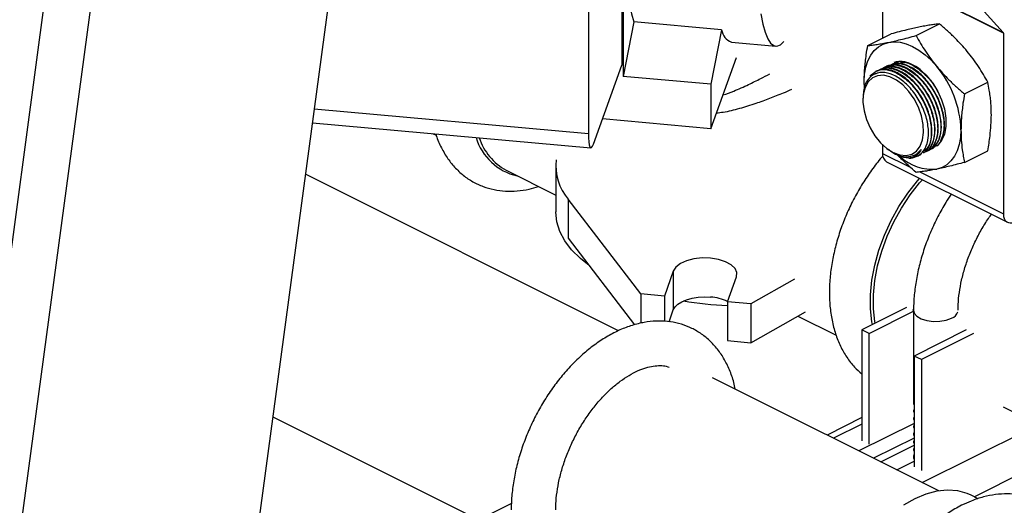
# Model space of a CAD drawing. Extents: x 19.1 to 29.8, y 0.6 to 8.7.
# Drawn here: x 23.6 to 23.9, y 6.1 to 6.2 of the extents above; entities that cross this region are included whole.
import ezdxf

# ---------------------------------------------------------------- set-up
doc = ezdxf.new("R2010")
doc.units = 0
doc.header["$MEASUREMENT"] = 0
doc.layers.get('0').update_dxf_attribs({"linetype": 'CONTINUOUS'})

msp = doc.modelspace()

# ---------------------------------------------------------------- linework, layer by layer
at = {"color": 7, "linetype": 'CONTINUOUS'}
for p, q in [((23.57725080431565, 5.790297443306383), (23.68208723958037, 6.570896259900723)), ((23.58829662114661, 5.780797772608091), (23.69414424251217, 6.568925752815092)), ((23.75002834340057, 6.520490847711898), (23.65452017438447, 5.809349119926171)), ((23.78505698552691, 6.267380755712091), (23.78505698552691, 6.184404862664113)), ((23.78468790951398, 6.262052164103613), (23.78468790951398, 6.187357622416586)), ((23.77589153180823, 6.231105700709203), (23.77589153180823, 6.169401514098181)), ((23.86564208464464, 6.217467133326638), (23.88505488522643, 6.195947742634013)), ((23.85323514371266, 6.211857613390906), (23.88505488522643, 6.195947742634013)), ((23.88510907948745, 6.195778102229894), (23.85328933797366, 6.211687972986786)), ((23.85328933797366, 6.211687972986786), (23.85328933797366, 6.194445416494199)), ((23.78786919874423, 6.198717147603139), (23.78505698552691, 6.184404862664113)), ((23.81093644955215, 6.196642530219711), (23.78786919874423, 6.198717147603139)), ((23.86212958575519, 6.195137625779445), (23.86828104314271, 6.198213354473209)), ((23.81093644955215, 6.196642530219711), (23.80812423633483, 6.182330245280682)), ((23.84940168914967, 6.192501592082204), (23.85555314653719, 6.195577320775964)), ((23.88510907948745, 6.195778102229894), (23.88510907948745, 6.148228688827436)), ((23.81355328778085, 6.193390016876025), (23.82517918218804, 6.192344409714776)), ((23.77721928693364, 6.166597096689447), (23.78468790951398, 6.187357622416586)), ((23.80812423633483, 6.170638925712278), (23.81485174541283, 6.189339378679453)), ((23.85160013218962, 6.185772777415654), (23.85146769937878, 6.185706561010232)), ((23.80812423633483, 6.182330245280682), (23.78505698552691, 6.184404862664113)), ((23.80812423633483, 6.182330245280682), (23.80812423633483, 6.170638925712278)), ((23.84853269988751, 6.181648959176809), (23.84848352356183, 6.183042527288281)), ((23.84853901978168, 6.18139001349398), (23.84848352356183, 6.183042527288281)), ((23.8748574823607, 6.179773695476689), (23.88100893974822, 6.182849424170451)), ((23.84812847595606, 6.178708763842041), (23.84812847595606, 6.178132645574326)), ((23.70374755810285, 6.175889983105824), (23.77589153180823, 6.169401514098181)), ((23.70325390435654, 6.172214299845381), (23.77654746655428, 6.165622439398076)), ((23.80812423633483, 6.170638925712278), (23.77959636500876, 6.173204659195566)), ((23.73490716168052, 6.169367476076339), (23.73586940729283, 6.168886353270185)), ((23.85328933797366, 6.166395803110811), (23.85328933797366, 6.164138559584327)), ((23.85328933797366, 6.164138559584327), (23.86057454348602, 6.160495956828148)), ((23.85452490691161, 6.165339783663221), (23.85477677751025, 6.165150880714249)), ((23.8748574823607, 6.161773731476689), (23.88100893974822, 6.164849460170451)), ((23.8543613952205, 6.161907459619858), (23.88618113673429, 6.145997588862967)), ((23.86197003443184, 6.163831962028301), (23.86204835608969, 6.163875643738021)), ((23.86247944515595, 6.163412749060839), (23.86254110797301, 6.16344358046937)), ((23.86323938507667, 6.163792719021203), (23.86336904238811, 6.163857547676921)), ((23.75428364007833, 6.159679236877432), (23.76729747128551, 6.153172321273847)), ((23.76729747128551, 6.160913411024707), (23.76729747128551, 6.148734953140953)), ((23.86307486519204, 6.159245795975142), (23.88510907948745, 6.148228688827436)), ((23.7838100536143, 6.117465175081), (23.7014327011297, 6.158653851323303)), ((23.78968782203888, 6.127154916787795), (23.77058358057131, 6.152045975453948)), ((23.77058358057131, 6.152045975453948), (23.77058358057131, 6.141816070831594)), ((23.77058358057131, 6.141816070831594), (23.78806691903864, 6.119036898771329)), ((23.79823625365098, 6.133149151284136), (23.79587948830341, 6.126598052054683)), ((23.79823625365098, 6.133149151284136), (23.79823625365098, 6.122919246661782)), ((23.81248790888512, 6.125104327538615), (23.8148446742327, 6.131655426768068)), ((23.83013792179741, 6.131048496692777), (23.81867957514964, 6.124547462805504)), ((23.79587948830341, 6.126598052054683), (23.78968782203888, 6.127154916787795)), ((23.78968782203888, 6.127154916787795), (23.78968782203888, 6.119431979015487)), ((23.79587948830341, 6.126598052054683), (23.79587948830341, 6.119923321000798)), ((23.81867957514964, 6.124547462805504), (23.81248790888512, 6.125104327538615)), ((23.81248790888512, 6.125104327538615), (23.81248790888512, 6.114874422916261)), ((23.79712329072985, 6.119825544294443), (23.79823625365098, 6.122919246661782)), ((23.81867957514964, 6.124547462805504), (23.81867957514964, 6.114317558183149)), ((23.85961291494042, 6.123568616864583), (23.84786387056015, 6.117694094674446)), ((23.84974653860048, 6.116752760654279), (23.86146095339202, 6.122609968050044)), ((23.86128388822522, 6.123089803217797), (23.86125623682862, 6.122746955920489)), ((23.86146095339202, 6.122833433430227), (23.86146095339202, 6.098219836487738)), ((23.81867957514964, 6.114317558183149), (23.83302731224536, 6.122457923275276)), ((23.8310125113806, 6.121314801226298), (23.84108668589841, 6.116277713967396)), ((23.84786387056015, 6.117694094674446), (23.84786387056015, 6.088524252351299)), ((23.84974653860048, 6.116752760654279), (23.84786387056015, 6.117694094674446)), ((23.8753472519675, 6.117673747174177), (23.8616259087641, 6.110813075572475)), ((23.81248790888512, 6.114874422916261), (23.81867957514964, 6.114317558183149)), ((23.84974653860048, 6.087582918331131), (23.84974653860048, 6.116752760654279)), ((23.87722992000784, 6.11673241315401), (23.86350857680443, 6.109871741552308)), ((23.86350857680443, 6.109871741552308), (23.8616259087641, 6.110813075572475)), ((23.8616259087641, 6.110813075572475), (23.8616259087641, 6.081643233249327)), ((23.86350857680443, 6.109871741552308), (23.86350857680443, 6.080701899229161)), ((23.86810103273206, 6.075319685522124), (23.80852108884147, 6.10510965746742)), ((23.86146610776589, 6.098220346860394), (23.8616259087641, 6.097864268655054)), ((23.88502834343392, 6.097409423313328), (23.8963698230828, 6.091738683488893)), ((23.69285843154833, 6.094810926184934), (23.74703117476911, 6.067724554574541)), ((23.84786387056015, 6.094593826310552), (23.83870831085768, 6.090016046459313)), ((23.86146095339202, 6.096443811379689), (23.86146095339202, 6.096190093507111)), ((23.86146095339202, 6.094414068399065), (23.86146095339202, 6.094160350526486)), ((23.86146610776589, 6.096190603879768), (23.8616259087641, 6.095834525674427)), ((23.86146610776589, 6.094160860899142), (23.8616259087641, 6.093804782693802)), ((23.84786387056015, 6.092902222067186), (23.84039991510105, 6.089170244337631)), ((23.8616259087641, 6.093087837225633), (23.84709531904457, 6.085822542365869)), ((23.86146095339202, 6.092384325418439), (23.86146095339202, 6.092130607545861)), ((23.86146610776589, 6.092131117918517), (23.8616259087641, 6.091775039713175)), ((23.86373439221116, 6.077503005782576), (23.89428778535329, 6.092779702353647)), ((23.8616259087641, 6.089223206590521), (23.85095994967968, 6.083890227048313)), ((23.86146095339202, 6.090354582437814), (23.86146095339202, 6.090100864565235)), ((23.86146610776589, 6.090101374937891), (23.8616259087641, 6.08974529673255)), ((23.85285695222759, 6.082941725774353), (23.8616259087641, 6.087326204042603)), ((23.86146095339202, 6.088324839457186), (23.86146095339202, 6.08807112158461)), ((23.86146095339202, 6.086295096476562), (23.86146095339202, 6.086041378603984)), ((23.86146610776589, 6.088071631957265), (23.8616259087641, 6.087715553751925)), ((23.86146610776589, 6.08604188897664), (23.8616259087641, 6.085685810771299)), ((23.86148917447354, 6.084520915667813), (23.8616259087641, 6.084923986746396)), ((23.8616259087641, 6.084744002713062), (23.86148917447354, 6.084520915667813)), ((23.85703898826763, 6.08085070775434), (23.8616259087641, 6.083144168002575)), ((23.87739655899716, 6.073774460503264), (23.89080328891458, 6.080477825461976)), ((23.87845237434036, 6.073246552831663), (23.87662493504845, 6.074160272477624)), ((23.75565223811081, 6.072035086245388), (23.74199284586752, 6.065205390123744))]:
    msp.add_line(p, q, dxfattribs=at)
at = {"color": 7, "linetype": 'CONTINUOUS', "flags": 128}
for points in [[(23.78768478632052, 6.267144417136159), (23.78721655804501, 6.262912888509913), (23.78664539478783, 6.257060024551754), (23.78616104087197, 6.251198731111034), (23.78576801781784, 6.245383724288683), (23.78546999455778, 6.239669288092748), (23.78526975318601, 6.234108767688568), (23.78516916298744, 6.228754071413233), (23.78516916298744, 6.223655186203054), (23.78526975318601, 6.2188597109576), (23.78546999455778, 6.214412412196452), (23.78576801781784, 6.210354806156666), (23.78616104087197, 6.206724771232129), (23.78664539478783, 6.203556194372769), (23.78721655804501, 6.200878654744524), (23.78786919874423, 6.198717147603139)], [(23.82127041656768, 6.200821533699315), (23.82180746750168, 6.198174620229645), (23.8224207388981, 6.196001262952135), (23.82310493715807, 6.194320221720454), (23.82385415646048, 6.193146006844453), (23.82466192973957, 6.192488753840956), (23.82552128450687, 6.19235413594662), (23.82642480303597, 6.192743315148024), (23.82728106662325, 6.193552576310517)], [(23.84848352356183, 6.183042527288281), (23.8485924124817, 6.185022780728729), (23.84891721612174, 6.186860262563902), (23.84945237700159, 6.188523532970153), (23.85018873837023, 6.189984132929684), (23.85111370088047, 6.191217071172235), (23.85221143816734, 6.192201251782641), (23.85346316764149, 6.192919835157788), (23.85484747186458, 6.193360526136902)], [(23.85484747186458, 6.193360526136902), (23.85634066500755, 6.193515784375146), (23.85791719812174, 6.193382953361017), (23.85955009628845, 6.192964305869998), (23.86121142016734, 6.192267005076728), (23.86287274404624, 6.19130298199111), (23.86450564221294, 6.190088731315415), (23.86608217532713, 6.18864502921536), (23.86757536847009, 6.186996577834146)], [(23.86121142016734, 6.187445350626253), (23.86303917854278, 6.186296191645827), (23.86478705510667, 6.184726696841721), (23.86637865926591, 6.182805460668145), (23.86774443028137, 6.180616450364997), (23.86882467740598, 6.178255336186565), (23.86957218865681, 6.175825310152326), (23.86995429420524, 6.173432576060534), (23.86995429420524, 6.171181707872616), (23.86957218865681, 6.169171079329246), (23.86882467740598, 6.167488564545836), (23.86774443028137, 6.166207697492021), (23.86755135853146, 6.166049980983613)], [(23.8561240146505, 6.164342381217077), (23.85784281912338, 6.16371192207219), (23.85948125420941, 6.163568828679304), (23.86096270850496, 6.163919791926435), (23.86221791085371, 6.164748401162216), (23.86318816938888, 6.166015911539712), (23.86382811589972, 6.167663055682411), (23.86410782719864, 6.169612814960866), (23.86401422429618, 6.171774020798221), (23.86355168396003, 6.174045617611529), (23.86274183406223, 6.176321388058498), (23.86162254228392, 6.178494919642363), (23.86024614546464, 6.180464580441971), (23.8586770023899, 6.182138271307453), (23.85698848444592, 6.183437732314113), (23.85525954485509, 6.184302202109528), (23.8535710269111, 6.184691259046851), (23.85200188383637, 6.184586711256097), (23.85062548701709, 6.18399344727577), (23.84950619523878, 6.182939207470223), (23.84869634534098, 6.181473286921059), (23.84823380500483, 6.179664230443901), (23.84814020210236, 6.177596627509004), (23.84841991340129, 6.175367156931626), (23.84905985991213, 6.173080066278085), (23.8500301184473, 6.170842297365422), (23.85128532079604, 6.168758485780894), (23.8527667750916, 6.166926068238203), (23.85440521017763, 6.165430726545059), (23.8561240146505, 6.164342381217077)], [(23.85228649369828, 6.185359763787561), (23.85186722323368, 6.185223040551183), (23.8513398570419, 6.184976145044709)], [(23.77589153180823, 6.169401514098181), (23.77591704425067, 6.168205284741722), (23.7759926011491, 6.167196859650547), (23.77611529889429, 6.166414992035373), (23.77628042228071, 6.165889728630178), (23.77648162570922, 6.165641255013053), (23.77671117704491, 6.165679119885759), (23.77696025475866, 6.166001868122468), (23.77721928693364, 6.166597096689447)], [(23.87393931677286, 6.170314630682768), (23.87383042785297, 6.168334377242318), (23.87350562421294, 6.166496895407145), (23.8729704633331, 6.164833625000893), (23.87223410196446, 6.163373025041363), (23.8713091394542, 6.162140086798812), (23.87021140216734, 6.161155906188406), (23.86895967269319, 6.160437322813259), (23.86757536847009, 6.159996631834145)], [(23.86204835608969, 6.163875643738021), (23.86237737289711, 6.164080081382096), (23.86348278292378, 6.165184554285756)], [(23.85064128169387, 6.119082800241307), (23.8505117117282, 6.119792833167192), (23.85013581932835, 6.123249108878159), (23.85013581932835, 6.126922294958426), (23.8505117117282, 6.130754463069252), (23.85125756848023, 6.134685177630304), (23.85236162697789, 6.138652448924859), (23.85380647555915, 6.142593710714668), (23.85556932809875, 6.146446806946909), (23.8576223833591, 6.150150971992275), (23.85993326343227, 6.153647788955237), (23.86246552435909, 6.156882110943393), (23.86305496993243, 6.157560672263893)], [(23.85135295634743, 6.119438637568087), (23.85127748252947, 6.11986473582555), (23.85090749723926, 6.123266696526149), (23.85090749723926, 6.126882158872339), (23.85127748252947, 6.130654104863149), (23.85201161822085, 6.134523048657053), (23.85309832655499, 6.138427974699226), (23.8545204694923, 6.142307299973294), (23.85625561898911, 6.146099845202288), (23.85827641070131, 6.149745799682387), (23.86055097553646, 6.153187664533457), (23.86304344224835, 6.156371159490724), (23.86376973794295, 6.157203288258634)], [(23.77606968136529, 6.134668189197908), (23.77377411104941, 6.136495271858133), (23.77148514721714, 6.13877199100157), (23.76967650424294, 6.141154320022176), (23.76836735419232, 6.143617005639682), (23.76757157438144, 6.146133942773899), (23.7672976002743, 6.14867845126506), (23.76729747128551, 6.148734953140953)], [(23.88510907948745, 6.148228688827436), (23.88516512516677, 6.147559781214505), (23.88533110840072, 6.146972625025338), (23.88560065054671, 6.146489784343005), (23.88596339325121, 6.146129814464144), (23.88640539651553, 6.145906548829328), (23.88690967440209, 6.145828567411695), (23.88745684779452, 6.14589886699339), (23.8880258891262, 6.146114746000916)], [(23.8148446742327, 6.131655426768068), (23.81494831948161, 6.13275551937129), (23.81447898327013, 6.133831539910231), (23.81346865008543, 6.134810159363365), (23.81198617246444, 6.135624686432209), (23.81013257880708, 6.136219612443091), (23.8080341884579, 6.13655439417153), (23.80583400325146, 6.136606216795986), (23.80368196217358, 6.136371548690244), (23.80172472326731, 6.135866382097903), (23.80009566912963, 6.135125143287402), (23.79890581710786, 6.134198346458723), (23.79823625365098, 6.133149151284136)], [(23.79823625365098, 6.122919246661782), (23.79868722792003, 6.123714931442783), (23.79943999764527, 6.124451337006144), (23.80046563430827, 6.125100163699047), (23.80172472326731, 6.125636477475548), (23.80316887843976, 6.126039668097986), (23.80474260175226, 6.126294241176852), (23.80638541590044, 6.126390413611492), (23.8080341884579, 6.126324489549176)], [(23.86146095417302, 6.122831920789714), (23.8616606063543, 6.122075176025545), (23.86235905199096, 6.121274748823437), (23.8634983277668, 6.120612817588815), (23.86497720402951, 6.120148197816714), (23.86666427613319, 6.119922173012838), (23.86840964031784, 6.119954826472902), (23.87005821331625, 6.120243256793682), (23.87146351218288, 6.120761835675422)], [(23.87662493504845, 6.074160272477624), (23.8755748781959, 6.074626200890031), (23.87308241148401, 6.075317229135418), (23.87041135058438, 6.07552108768204), (23.86760381972299, 6.075234561558839), (23.86470409533866, 6.074462169453941), (23.86175790781715, 6.073216092452244), (23.85881172029566, 6.071515981932434)]]:
    msp.add_lwpolyline(points, dxfattribs=at)
at = {"color": 7, "linetype": 'CONTINUOUS'}
for centre, radius, start, end in [((23.81507999728537, 6.197297301223754), 0.004194962799025698, 188.979731365267, 248.6577140340608), ((23.88485803115169, 6.195791377742271), 0.0002513990972857663, 356.973001138397, 38.46077638427851), ((23.85800931489873, 6.181825780689862), 0.006467846969530422, 60.32493762198246, 105.3885650350934), ((23.84664659128647, 6.169457662696586), 0.02730617619887785, 1.798447067725013, 39.96397229297971), ((23.76023698173055, 6.172402511152491), 0.01449000576468829, 196.2808068227307, 257.7122906117222), ((23.76149282614641, 6.172920605780553), 0.01507667782346563, 197.982047904769, 241.4341754491012), ((23.85563588565181, 6.163892975136619), 0.002359363839430534, 174.025302237226, 237.303839358085), ((23.86031013817352, 6.167736594435807), 0.00483474250363582, 268.5204021984381, 316.8755233046057), ((23.78141789603429, 6.16106073038191), 0.01409426117122521, 174.4548432528216, 219.7623452666578), ((23.86648680128585, 6.172679807581066), 0.01272980461522765, 227.5470690655254, 274.9055403830343), ((23.81654015689036, 6.218425561604473), 0.09443356830617705, 260.4530449362428, 267.5406200879339), ((23.80722209894318, 6.114077368039959), 0.01227401623925222, 64.49913364004462, 86.20635042590024), ((23.87055579228278, 6.123322027356087), 0.002716346233226732, 289.5220399523188, 341.5421921893694), ((23.86300340203162, 6.084234445666779), 0.00154108733013514, 169.2870772727713, 206.6395378473551)]:
    msp.add_arc(centre, radius, start, end, dxfattribs=at)
for points, knots in [([(23.86828104314271, 6.198213354473209), (23.86789437447902, 6.198172097272828), (23.86712014757363, 6.198089487954885), (23.86582437148477, 6.197905422560675), (23.86441640759805, 6.197671048653518), (23.86336303923469, 6.197460109297598), (23.86283526042779, 6.19735442041851)], [0, 0, 0, 0, 0.2481660022870269, 0.4969029404832268, 0.7479286685874021, 1, 1, 1, 1]), ([(23.87556315703331, 6.190990472115752), (23.87505900522675, 6.191581416284196), (23.87404882276416, 6.192765506924313), (23.87231542122337, 6.194559972138274), (23.87040096211299, 6.196387643421259), (23.86898842337538, 6.197604146325718), (23.86828104314271, 6.198213354473209)], [0, 0, 0, 0, 0.2304691372443873, 0.4617971761446594, 0.730475328835305, 1, 1, 1, 1]), ([(23.85484747186458, 6.193360526136902), (23.85535162367113, 6.193467962662577), (23.85636180613374, 6.193683236103373), (23.85809520767452, 6.194093352974301), (23.8600096667849, 6.194572769085389), (23.86142220552252, 6.194949142886813), (23.86212958575519, 6.195137625779445)], [0, 0, 0, 0, 0.230469137244391, 0.4617971761446505, 0.7304753288352905, 1, 1, 1, 1]), ([(23.86283526042779, 6.19735442041851), (23.86233110862124, 6.197246983892834), (23.86132092615865, 6.197031710452038), (23.85958752461786, 6.19662159358111), (23.85767306550748, 6.196142177470021), (23.85626052676987, 6.195765803668599), (23.85555314653719, 6.195577320775964)], [0, 0, 0, 0, 0.2304691372443967, 0.4617971761446869, 0.7304753288353023, 0.9999999999999999, 0.9999999999999999, 0.9999999999999999, 0.9999999999999999]), ([(23.86212958575519, 6.195137625779445), (23.86251625441887, 6.194444589633233), (23.86329048132426, 6.193056922927316), (23.86458625741312, 6.191001454456135), (23.86599422129984, 6.188968360183313), (23.86704758966321, 6.187654748658004), (23.86757536847009, 6.186996577834146)], [0, 0, 0, 0, 0.2481660022870388, 0.4969029404832424, 0.7479286685874115, 0.9999999999999999, 0.9999999999999999, 0.9999999999999999, 0.9999999999999999]), ([(23.84848352356183, 6.183042527288281), (23.84849022898752, 6.183607267341459), (23.84850365628502, 6.184738132561737), (23.84861065225797, 6.186478119137228), (23.8487783764834, 6.188246518753465), (23.84902999653947, 6.190253868155966), (23.84926580279977, 6.191679851236298), (23.84940168914967, 6.192501592082204)], [0, 0, 0, 0, 0.1852682509639581, 0.3709909014904791, 0.5579535283071165, 0.7452651110746258, 0.9999999999999999, 0.9999999999999999, 0.9999999999999999, 0.9999999999999999]), ([(23.84940168914967, 6.192501592082204), (23.84978835781336, 6.192542849282583), (23.85056258471875, 6.192625458600526), (23.8518583608076, 6.192809523994736), (23.85326632469432, 6.193043897901893), (23.85431969305768, 6.193254837257811), (23.85484747186458, 6.193360526136902)], [0, 0, 0, 0, 0.2481660022870323, 0.4969029404832361, 0.7479286685874018, 1, 1, 1, 1]), ([(23.88100893974822, 6.182849424170451), (23.88062227108454, 6.183542460316664), (23.87984804417914, 6.184930127022581), (23.87855226809028, 6.186985595493763), (23.87714430420358, 6.189018689766584), (23.8760909358402, 6.190332301291893), (23.87556315703331, 6.190990472115752)], [0, 0, 0, 0, 0.2481660022870304, 0.4969029404832384, 0.7479286685873984, 0.9999999999999999, 0.9999999999999999, 0.9999999999999999, 0.9999999999999999]), ([(23.85401202479117, 6.186848394378723), (23.85414764652287, 6.186956473570671), (23.85493107300628, 6.187580799039855), (23.85701856077382, 6.187499432279955), (23.85994511335426, 6.186475450124004), (23.86291708733867, 6.184168490147269), (23.86552500884064, 6.18096991911771), (23.86749901036814, 6.177200393142718), (23.86860614123245, 6.173303965176029), (23.86874267759062, 6.16967326619001), (23.86781288176386, 6.16688468164609), (23.86669147778464, 6.165313134188833), (23.86578472288169, 6.165113650148245), (23.86570143210881, 6.165095326365418)], [0, 0, 0, 0, 0.02248577493516467, 0.1298903307228768, 0.2371852133877021, 0.3444187065106611, 0.4516637179522542, 0.5589884534403278, 0.6664289717771322, 0.7739733372551149, 0.8815641891986723, 0.9891209739400851, 1, 1, 1, 1]), ([(23.86684186951256, 6.165777324070167), (23.86738493163192, 6.166453256203075), (23.86847164985826, 6.167805859786315), (23.86893558273234, 6.171075397412234), (23.86844293742568, 6.174825653773507), (23.86697690985419, 6.178739214017781), (23.86472454498701, 6.182340888736004), (23.86193140724425, 6.185242561662973), (23.85893881693778, 6.187072094024152), (23.8561642832751, 6.187750653129515), (23.8547609438694, 6.187182271093734), (23.85412419007957, 6.18692437238877)], [0, 0, 0, 0, 0.1131899058099139, 0.2265036158681248, 0.3399111926214224, 0.453340488085607, 0.566706356015467, 0.6799488901238453, 0.7930631885631574, 0.9061041125171417, 0.9999999999999999, 0.9999999999999999, 0.9999999999999999, 0.9999999999999999]), ([(23.8557852428052, 6.187606210665526), (23.85645867978438, 6.187723337735077), (23.85797542065241, 6.187987135861155), (23.86079398063426, 6.186848099587654), (23.86374045258092, 6.184593855439352), (23.86635451916565, 6.181381717278151), (23.86832944511988, 6.177613742164462), (23.86942671232777, 6.173724702237751), (23.86960153259891, 6.170069022662995), (23.86888920937304, 6.168290900027241), (23.86853387196906, 6.167403896124549)], [0, 0, 0, 0, 0.1023913648813284, 0.230609800842577, 0.358754875699857, 0.4869137150607366, 0.6151678254382326, 0.7435602974542985, 0.8720768678214696, 1, 1, 1, 1]), ([(23.86737368536598, 6.166046915105756), (23.86747437082607, 6.166092299477149), (23.86832446370493, 6.166475482221686), (23.86922251814553, 6.168347617663144), (23.86978507827943, 6.171455551045241), (23.86926602563998, 6.17524902808425), (23.86780688312722, 6.179151501623643), (23.86555339537986, 6.18275428670573), (23.8627578725775, 6.185662586943034), (23.85977592745743, 6.187464543517513), (23.85732390286891, 6.188141370382382), (23.85618526198093, 6.187720280982779), (23.85582236077538, 6.187586073742922)], [0, 0, 0, 0, 0.01561029823596016, 0.1317986068247884, 0.248113999238832, 0.3645257448785169, 0.4809597845581564, 0.5973287165068734, 0.7135710475187926, 0.8296817458963269, 0.9457171260970121, 1, 1, 1, 1]), ([(23.86500946338386, 6.184383556193334), (23.86453141968336, 6.184913782792259), (23.86315566686029, 6.186439711780697), (23.86058941840388, 6.187860012323855), (23.85803925597774, 6.188566698222509), (23.85680734793841, 6.188091397148721), (23.85634820363638, 6.1879142477408)], [0, 0, 0, 0, 0.1703699668655496, 0.4903044693094384, 0.8100314380481995, 1, 1, 1, 1]), ([(23.85798267701167, 6.188122630166312), (23.8582158545343, 6.188151393434127), (23.85930420855561, 6.188285645731852), (23.86164195241994, 6.18722807055912), (23.86453704061902, 6.185004929461816), (23.86674384395752, 6.182472517884359), (23.86760789012526, 6.180718745064656), (23.867856356596, 6.180214427402877)], [0, 0, 0, 0, 0.07419337706989575, 0.3462969302289016, 0.6182447973751966, 0.8902218753780474, 1, 1, 1, 1]), ([(23.81131446163671, 6.179506793079033), (23.81226214707535, 6.179838583340167), (23.81447795606216, 6.180614351134391), (23.8177996108496, 6.182142718328545), (23.8209743985843, 6.183683652732418), (23.82283506853417, 6.184634556838049), (23.82363189724199, 6.185041779886825)], [0, 0, 0, 0, 0.2355056277353163, 0.5506420855496426, 0.8075632455148326, 1, 1, 1, 1]), ([(23.86383887321331, 6.164431633907228), (23.86407861554749, 6.164756349163025), (23.86483522990657, 6.165781133650886), (23.86549776995927, 6.16823017815246), (23.86535190124816, 6.171824224010031), (23.86422738131013, 6.175694544576853), (23.86226219103502, 6.179384684296178), (23.85967652713552, 6.182481954174151), (23.85676317869115, 6.184636537383554), (23.85385402149582, 6.185605610914543), (23.85126296542779, 6.185288711709037), (23.84932893053956, 6.183694455174692), (23.84823103263636, 6.181398784592734), (23.84823666334459, 6.179470255732506), (23.84823889726929, 6.178705132041861)], [0, 0, 0, 0, 0.04171669128241732, 0.1316557117282874, 0.2216527910738959, 0.3116716112825826, 0.40166613188345, 0.4916008054413393, 0.5814663552487179, 0.6712839734857168, 0.7610959748889391, 0.8509470986201885, 0.9408648175523482, 0.9999999999999999, 0.9999999999999999, 0.9999999999999999, 0.9999999999999999]), ([(23.84994649892436, 6.184453746900788), (23.85056390922396, 6.18502650863044), (23.85179868136056, 6.18617198713176), (23.85450083637127, 6.186308997280392), (23.85746260326471, 6.185220873661479), (23.8604251242792, 6.182933355471647), (23.86303715395107, 6.179729657452491), (23.86500819419724, 6.175967245168719), (23.86612919531603, 6.172050318279457), (23.86622069574488, 6.168493925407292), (23.86559012791894, 6.165931401673177), (23.86464893435797, 6.165096654460588), (23.8643334209791, 6.164816824758746)], [0, 0, 0, 0, 0.1052299944976313, 0.2104517291406914, 0.3155659825141704, 0.4206200073980647, 0.5256852157859988, 0.6308284532089303, 0.7360851024290538, 0.8414435370588619, 0.9468476119705924, 0.9999999999999999, 0.9999999999999999, 0.9999999999999999, 0.9999999999999999]), ([(23.86396363897762, 6.164343076791791), (23.86409733113697, 6.16440205294805), (23.86498389699876, 6.164793147287823), (23.86591117933687, 6.16668506996287), (23.86646966946346, 6.169799658553307), (23.86595165692032, 6.173591483686099), (23.86449242889201, 6.17749390165803), (23.86223824335324, 6.181098559873542), (23.85944559275421, 6.183999434528062), (23.85645287207745, 6.185829180524379), (23.8536783715133, 6.186507685391842), (23.85227502829402, 6.185939309605308), (23.8516382727738, 6.185681413735887)], [0, 0, 0, 0, 0.01970374828960221, 0.1306633886865204, 0.2417443939239829, 0.3529174163307965, 0.4641117295084938, 0.5752438649120202, 0.6862550966326543, 0.7971406194075631, 0.9079542134495343, 1, 1, 1, 1]), ([(23.85235474658732, 6.186019755276801), (23.85249036831902, 6.186127834468749), (23.85327379480244, 6.186752159937933), (23.85536128256999, 6.186670793178033), (23.85828783515041, 6.185646811022082), (23.86125980913484, 6.183339851045348), (23.86386773063681, 6.180141280015789), (23.8658417321643, 6.176371754040797), (23.8669488630286, 6.172475326074107), (23.86708539938677, 6.168844627088088), (23.86615560356003, 6.16605604254417), (23.8650341995808, 6.164484495086911), (23.86412744467785, 6.164285011046323), (23.86404415390496, 6.164266687263496)], [0, 0, 0, 0, 0.02248577493515411, 0.1298903307228772, 0.2371852133877064, 0.3444187065106691, 0.451663717952246, 0.5589884534403216, 0.6664289717771323, 0.7739733372551126, 0.881564189198667, 0.9891209739400733, 1, 1, 1, 1]), ([(23.86411961631492, 6.16442941213319), (23.86449127218413, 6.164575195786981), (23.86563392157364, 6.16502340504939), (23.86675665592843, 6.167071798263975), (23.86729379074867, 6.170221381358106), (23.8667815072754, 6.174003818381292), (23.86532074360257, 6.177908752782509), (23.86306696925381, 6.181512737189328), (23.86027420863568, 6.184413792129889), (23.85728151740243, 6.186243489877724), (23.85450700936315, 6.186922006994561), (23.85310366700514, 6.186353629796663), (23.85246691187573, 6.186095733286848)], [0, 0, 0, 0, 0.05173988397179322, 0.1590733571883248, 0.26652422903571, 0.374064110926268, 0.4816245878041339, 0.5891249188809476, 0.6965082974138788, 0.8037700751763992, 0.9109622748409414, 1, 1, 1, 1]), ([(23.85318338568924, 6.186434074827762), (23.85331900742094, 6.18654215401971), (23.85410243390437, 6.187166479488894), (23.85618992167191, 6.187085112728994), (23.85911647425234, 6.186061130573043), (23.86208844823675, 6.183754170596311), (23.86469636973872, 6.18055559956675), (23.86667037126622, 6.176786073591758), (23.86777750213053, 6.172889645625068), (23.8679140384887, 6.169258946639049), (23.86698424266195, 6.166470362095131), (23.86586283868272, 6.164898814637872), (23.86495608377977, 6.164699330597284), (23.86487279300689, 6.164681006814457)], [0, 0, 0, 0, 0.02248577493516467, 0.1298903307228844, 0.237185213387693, 0.3444187065106603, 0.451663717952246, 0.5589884534403246, 0.6664289717771295, 0.7739733372551117, 0.8815641891986696, 0.9891209739400769, 1, 1, 1, 1]), ([(23.86494825541684, 6.164843731684149), (23.86531991128604, 6.164989515337942), (23.86646256067556, 6.16543772460035), (23.86758529503035, 6.167486117814936), (23.86812242985059, 6.170635700909067), (23.86761014637732, 6.174418137932252), (23.86614938270449, 6.17832307233347), (23.86389560835574, 6.181927056740289), (23.86110284773761, 6.18482811168085), (23.85811015650436, 6.186657809428686), (23.85533564846507, 6.187336326545521), (23.85393230610706, 6.186767949347624), (23.85329555097765, 6.186510052837809)], [0, 0, 0, 0, 0.05173988397179129, 0.1590733571883243, 0.2665242290357084, 0.3740641109262682, 0.481624587804134, 0.5891249188809382, 0.696508297413889, 0.8037700751764003, 0.9109622748409336, 1, 1, 1, 1]), ([(23.86757536847009, 6.186996577834146), (23.86807952027664, 6.1864056336657), (23.86908970273925, 6.185221543025585), (23.87082310428003, 6.183427077811622), (23.87273756339041, 6.181599406528638), (23.87415010212803, 6.18038290362418), (23.8748574823607, 6.179773695476689)], [0, 0, 0, 0, 0.2304691372443919, 0.4617971761446658, 0.7304753288352921, 1, 1, 1, 1]), ([(23.88192710533607, 6.174308524964374), (23.88192039991112, 6.174866559560975), (23.88190697261512, 6.175983997421763), (23.88179997665403, 6.17761698793614), (23.88163225244664, 6.179217663242191), (23.88138063239455, 6.180973392654979), (23.88114482611942, 6.182163569560752), (23.88100893974822, 6.182849424170451)], [0, 0, 0, 0, 0.1852682406512176, 0.3709908807908093, 0.5579534970304085, 0.7452650691735174, 1, 1, 1, 1]), ([(23.82929878661891, 6.180906034369084), (23.82857095935064, 6.180591479547344), (23.82669665931247, 6.17978143829156), (23.82354285069899, 6.178527710772697), (23.81969269644819, 6.177117342434551), (23.81558597342904, 6.175851610052558), (23.8121263666625, 6.174978088131134), (23.81016400405971, 6.174771828499106), (23.80958932254829, 6.174711424985039)], [0, 0, 0, 0, 0.1120024305055398, 0.2884285446820071, 0.4687268567059973, 0.6859947888417344, 0.9080429941505461, 1, 1, 1, 1]), ([(23.8748574823607, 6.179773695476689), (23.8747215910991, 6.178951953093392), (23.87448679396393, 6.177532121125115), (23.87423612435864, 6.175534748672876), (23.87406819394565, 6.173772482496986), (23.87395985265112, 6.172026137280476), (23.8739461675868, 6.170885593031585), (23.87393931677286, 6.170314630682768)], [0, 0, 0, 0, 0.2547349790471128, 0.4401389949472321, 0.6258581629380194, 0.8127026616565757, 1, 1, 1, 1]), ([(23.88100893974822, 6.164849460170451), (23.88111716086798, 6.165496865161775), (23.88133375602397, 6.166792589927816), (23.88162924147567, 6.169030109394442), (23.88187458326262, 6.171559326969607), (23.88190956523594, 6.173390411780012), (23.88192710533607, 6.174308524964374)], [0, 0, 0, 0, 0.2006287242093898, 0.4015409368480917, 0.6999302527888639, 1, 1, 1, 1]), ([(23.73570666181586, 6.169295570807147), (23.73570733500302, 6.169292990159123), (23.73601307973141, 6.168120924527052), (23.73697392599102, 6.16600594475942), (23.73860819495091, 6.163042084796177), (23.74062380922994, 6.160483157124579), (23.74291617500506, 6.158332590764697), (23.7454511423521, 6.156620074650878), (23.74817810843084, 6.155350284437548), (23.75105645765971, 6.154524786618669), (23.75405341168727, 6.154135036347256), (23.75714278252309, 6.154193069723479), (23.7600639733653, 6.154604211548946), (23.76193448242348, 6.155185004608065), (23.76275966576501, 6.155441224034094)], [0, 0, 0, 0, 0.0002196850837377428, 0.09977545718165083, 0.1977116998199411, 0.2933708538776532, 0.3865318528462504, 0.4775093368673858, 0.5670332128989761, 0.6559920863154344, 0.745123627786755, 0.8353510384694376, 0.9273643826190635, 1, 1, 1, 1]), ([(23.87393931677286, 6.170314630682768), (23.87395666487283, 6.169419239783696), (23.87399146579465, 6.167623052954989), (23.87423634880212, 6.165339756510175), (23.87453252373843, 6.16339286344509), (23.87474910638209, 6.162313723338859), (23.8748574823607, 6.161773731476689)], [0, 0, 0, 0, 0.2983291314158369, 0.598459127767633, 0.7990726115340061, 1, 1, 1, 1]), ([(23.85484785108686, 6.165242484272406), (23.85522999437647, 6.16492116244298), (23.85651903443596, 6.163837284428171), (23.85884573816011, 6.163145322115734), (23.86141425279768, 6.163320758906083), (23.86284826111693, 6.164353800050188), (23.86342816472376, 6.165113044842712), (23.86348278292378, 6.165184554285756)], [0, 0, 0, 0, 0.1195172593734275, 0.4031538412947317, 0.6867503482788141, 0.9704965929972649, 1, 1, 1, 1]), ([(23.86018530036885, 6.162903463918328), (23.85925024499959, 6.162980823994141), (23.85802774115118, 6.163081965588003), (23.85674470662568, 6.16396815388048), (23.85644302551153, 6.164176524166795)], [0, 0, 0, 0, 0.7648690599007602, 1, 1, 1, 1]), ([(23.86348278292378, 6.165184554285756), (23.86318690208065, 6.164681538481075), (23.86250467034179, 6.16352170216496), (23.8612029408233, 6.162971058066137), (23.86031173163217, 6.162911861789564), (23.86018530036885, 6.162903463918328)], [0, 0, 0, 0, 0.3965687067749819, 0.9143943066447224, 1, 1, 1, 1]), ([(23.86248352285184, 6.16357312525632), (23.86271064209618, 6.163633232368515), (23.86324498251371, 6.163774645569856), (23.8636220669813, 6.164191793199181), (23.86383887321331, 6.164431633907228)], [0, 0, 0, 0, 0.4250459760805266, 0.9999999999999999, 0.9999999999999999, 0.9999999999999999, 0.9999999999999999]), ([(23.85340356926632, 6.163445568239023), (23.85316801962292, 6.163187778721392), (23.85200210101751, 6.16191177766038), (23.85009403588295, 6.159341920168545), (23.84772118153803, 6.155776865291212), (23.84561096975358, 6.152003651886817), (23.84376688032408, 6.148092366614089), (23.8422142153319, 6.144077101908782), (23.84097026456095, 6.140001943541826), (23.84005235244606, 6.135908077229349), (23.83947600663993, 6.131836921250286), (23.83925589043304, 6.1278299208474), (23.83940577136875, 6.123930026251611), (23.83993715401245, 6.120184905712271), (23.84085740794256, 6.116649327920765), (23.84215992962752, 6.113378300510792), (23.84383870633678, 6.110444873748976), (23.84572418423817, 6.107972861889423), (23.84719623236742, 6.106677766467691), (23.84786387056015, 6.106090384065166)], [0, 0, 0, 0, 0.01573941913012547, 0.07790664141127211, 0.1399646199455995, 0.2019581126816399, 0.2639463608627908, 0.3259880650269606, 0.3881368550014858, 0.4504602794648738, 0.51301843613201, 0.5758520249053887, 0.6389603951071988, 0.7022632158579672, 0.7654586074900939, 0.8281353554223814, 0.8897925056199462, 0.9500160824146134, 1, 1, 1, 1]), ([(23.86212958575519, 6.159137697779446), (23.86147889999704, 6.159698875464503), (23.86017603149944, 6.160822521891768), (23.85857805557534, 6.162309821018946), (23.85767052477097, 6.163258165952151), (23.85734946887873, 6.163593660601171)], [0, 0, 0, 0, 0.3920041578770293, 0.784910168740445, 0.9999999999999999, 0.9999999999999999, 0.9999999999999999, 0.9999999999999999]), ([(23.8748574823607, 6.161773731476689), (23.87420570341487, 6.161599919135233), (23.8729006460269, 6.161251894576002), (23.87102924294992, 6.160780015687736), (23.86923052258425, 6.160350263541102), (23.86812785041487, 6.160114672282174), (23.86757536847009, 6.159996631834145)], [0, 0, 0, 0, 0.2481660022870266, 0.49690294048323, 0.7479286685873985, 1, 1, 1, 1]), ([(23.86757536847009, 6.159996631834145), (23.86709186082733, 6.159899517390362), (23.86612304362801, 6.159704926581208), (23.86473869528497, 6.159469336309153), (23.86339044011308, 6.159273022167309), (23.86255031101005, 6.159182853183173), (23.86212958575519, 6.159137697779446)], [0, 0, 0, 0, 0.2304691372444127, 0.4617971761446949, 0.7304753288353121, 1, 1, 1, 1]), ([(23.87138697546467, 6.153394669497771), (23.87090673422602, 6.152684836410995), (23.86962920218907, 6.150796546867584), (23.8678208897006, 6.147508883678996), (23.865965920547, 6.143608437834287), (23.86440934164926, 6.13959700024188), (23.86315722762848, 6.135529004048461), (23.86222891048859, 6.131443245763311), (23.86165251618547, 6.127457975052049), (23.86147153514137, 6.124599342110913), (23.86146254394504, 6.123098868879678), (23.86146095339202, 6.122833433430227)], [0, 0, 0, 0, 0.0774202567443177, 0.2059524471055326, 0.3344708487720979, 0.4630853863398048, 0.5918950391832561, 0.7210256022153724, 0.8505900220670245, 0.9735692021559317, 1, 1, 1, 1]), ([(23.87317967995452, 6.122833433430227), (23.8731873730736, 6.123345290389556), (23.87320996596991, 6.124848494889188), (23.87346780879881, 6.127490170734279), (23.87405810145906, 6.130758701822771), (23.87494766918584, 6.134108109288988), (23.87612301922645, 6.137473044035042), (23.8775649375961, 6.140799022386386), (23.87926296539289, 6.144006815071909), (23.88074544797438, 6.146463259437357), (23.88170807784545, 6.147752791589174), (23.88196972634125, 6.148103294059486)], [0, 0, 0, 0, 0.0647984112002689, 0.1902978195565771, 0.3163712819681535, 0.4429956511927631, 0.5700729062988281, 0.6974552617295111, 0.8249719627825789, 0.9524263436690465, 1, 1, 1, 1]), ([(23.81452975463441, 6.102105324570946), (23.81441548291679, 6.102684574012129), (23.81406422407215, 6.104465123860255), (23.81306619596302, 6.107197010276469), (23.81156432151176, 6.110245092144483), (23.80969777869752, 6.112924277244359), (23.80753186651636, 6.115205646943149), (23.80510728691329, 6.117058248609417), (23.80247277474839, 6.118470922565489), (23.79967103889806, 6.119440588246921), (23.79673745389881, 6.119970158677847), (23.79369936213114, 6.120063375836442), (23.7905772102684, 6.119721220031303), (23.7873929056747, 6.118941946877573), (23.78417550677428, 6.117725784162403), (23.7809624733737, 6.11608059807257), (23.77779670024855, 6.11402513320313), (23.77472210675385, 6.111588734197417), (23.77177875225932, 6.108807589792441), (23.7690012714631, 6.105720963785558), (23.76641910988541, 6.102368396499454), (23.7640585382285, 6.098789851775983), (23.76194361166109, 6.095025968335075), (23.76009657266024, 6.091118180934728), (23.75853786678697, 6.087108712448034), (23.75728632399703, 6.083040187422061), (23.7563578530521, 6.078954571526126), (23.75578150012712, 6.074969262507912), (23.75560051009369, 6.072110637888906), (23.75559151919904, 6.070610164378382), (23.75558992869939, 6.070344728879524)], [0, 0, 0, 0, 0.01874211931402564, 0.05761123848467773, 0.09601845843735213, 0.1336843025298916, 0.170442769317788, 0.2063240077879243, 0.2415473905259485, 0.276452561923796, 0.3113213410890359, 0.3465032571354526, 0.3822926201773255, 0.4188507854785261, 0.456176261453496, 0.4941233818730145, 0.5324724508198483, 0.5710129180736221, 0.6095717498714014, 0.6480747360981348, 0.6865047769290712, 0.7248722601232833, 0.763202573891818, 0.8015287756554863, 0.8398836466517008, 0.8782967040813626, 0.9168054619592039, 0.9554436027408664, 0.99211792180878, 1, 1, 1, 1]), ([(23.76730865526189, 6.070344728879524), (23.76731634810965, 6.070856586214589), (23.76733894020919, 6.07235979181767), (23.76759679338399, 6.075001453334844), (23.76818704247937, 6.078270044755776), (23.76907677309563, 6.081619226638384), (23.7702515123, 6.084985007323965), (23.77169571799343, 6.088307817988938), (23.77338519810128, 6.091527448263011), (23.77528955065836, 6.094585986193433), (23.77737225163788, 6.097429167858456), (23.77959153867994, 6.100008018005735), (23.78190127004142, 6.102280348381564), (23.78425160244696, 6.104212039383205), (23.78659019463534, 6.105778681683995), (23.78886460685244, 6.106967939326238), (23.79102241316886, 6.107778399539832), (23.79302323511282, 6.10822925013151), (23.79482867063321, 6.108329203076394), (23.79618713872335, 6.108203712539984), (23.79687658770025, 6.107945904201629), (23.79711043882268, 6.107858459341577)], [0, 0, 0, 0, 0.02843317973798043, 0.08350161689111707, 0.1388219457470041, 0.194384009425454, 0.250144796890949, 0.3060394606692622, 0.3619930745538737, 0.4179193426985927, 0.4737187573937843, 0.5293139846764634, 0.5846356935763709, 0.6396330565578965, 0.6942938329087674, 0.7486806666439262, 0.8029859208416713, 0.8574905454172304, 0.9128914795362879, 0.9704540495866053, 1, 1, 1, 1]), ([(23.8616259087641, 6.096824769886839), (23.86154363024767, 6.096701410773274), (23.86137856514894, 6.096453930809559), (23.86154329188424, 6.096210389172697), (23.8616259087641, 6.096088243547005)], [0, 0, 0, 0, 0.4984610136214455, 1, 1, 1, 1]), ([(23.8616259087641, 6.094795026906214), (23.86154363024767, 6.094671667792648), (23.86137856514894, 6.094424187828933), (23.86154329188424, 6.094180646192071), (23.8616259087641, 6.09405850056638)], [0, 0, 0, 0, 0.4984610136214101, 1, 1, 1, 1]), ([(23.8616259087641, 6.092765283925587), (23.86154363024767, 6.092641924812023), (23.86137856514894, 6.092394444848306), (23.86154329188424, 6.092150903211446), (23.8616259087641, 6.092028757585753)], [0, 0, 0, 0, 0.4984610136213896, 1, 1, 1, 1]), ([(23.8616259087641, 6.09073554094496), (23.86154363024767, 6.090612181831396), (23.86137856514894, 6.090364701867681), (23.86154329188424, 6.090121160230821), (23.8616259087641, 6.089999014605128)], [0, 0, 0, 0, 0.4984610136213997, 1, 1, 1, 1]), ([(23.8616259087641, 6.088705797964336), (23.86154363024767, 6.088582438850771), (23.86137856514894, 6.088334958887055), (23.86154329188424, 6.088091417250196), (23.8616259087641, 6.087969271624503)], [0, 0, 0, 0, 0.4984610136214219, 1, 1, 1, 1]), ([(23.8616259087641, 6.08667605498371), (23.86154363024767, 6.086552695870146), (23.86137856514894, 6.086305215906429), (23.86154329188424, 6.086061674269569), (23.8616259087641, 6.085939528643878)], [0, 0, 0, 0, 0.4984610136214307, 1, 1, 1, 1]), ([(23.86148917447354, 6.084520915667813), (23.86147097992639, 6.084439264258061), (23.86142461626935, 6.084231198735602), (23.86154983174941, 6.084031261364855), (23.8616259087641, 6.083909785663252)], [0, 0, 0, 0, 0.3924312340970127, 0.9999999999999999, 0.9999999999999999, 0.9999999999999999, 0.9999999999999999]), ([(23.8898129452032, 6.074119893684337), (23.88959312207877, 6.074174180268216), (23.88840353520947, 6.074467955582027), (23.8861257309109, 6.074568617227007), (23.88301641336043, 6.074408009836111), (23.87983116510014, 6.073767462610777), (23.87684641080946, 6.072803069491228), (23.87495140169565, 6.071913221538284), (23.87411321461689, 6.07151963026172)], [0, 0, 0, 0, 0.04375469937024287, 0.2367813485376745, 0.4327354372731392, 0.6328767162323627, 0.8376166159216026, 1, 1, 1, 1]), ([(23.87411321461689, 6.07151963026172), (23.87351107694492, 6.07120477653899), (23.87181790467161, 6.070319428190473), (23.86909765542215, 6.068544985518914), (23.86600647860922, 6.066107747732067), (23.86305368100057, 6.063321413670901), (23.86026952934275, 6.060230531231138), (23.85768382481344, 6.05687323451035), (23.85532246206275, 6.053290187980189), (23.85320917610012, 6.049521787629198), (23.85136591016273, 6.045609213029309), (23.84981302431225, 6.041594294251608), (23.84856913269221, 6.037519042737147), (23.84765120532496, 6.033425202323609), (23.84707486114655, 6.029354036217012), (23.84685475382165, 6.025347050377349), (23.84700459736302, 6.021447107425745), (23.84753612110936, 6.017702166243497), (23.84845585013368, 6.014165922062286), (23.84976030407471, 6.010897347513801), (23.85143204964422, 6.007954995277796), (23.85343795330513, 6.00539049470811), (23.85573282315332, 6.003241365429142), (23.85826714275871, 6.0015284775781), (23.86099427812149, 6.00025878451644), (23.86387258249831, 5.999433260957089), (23.86686954857062, 5.999043517598123), (23.86995891612231, 5.999101549089588), (23.87288010781096, 5.999512691400824), (23.87475061677485, 6.00009348440584), (23.87557580007481, 6.000349703808001)], [0, 0, 0, 0, 0.02064325026934435, 0.058047487498304, 0.09553490085320718, 0.1330554013976726, 0.170521165640722, 0.2079112825400101, 0.245235695418527, 0.282521323685993, 0.3198037976462016, 0.3571184223987523, 0.3944974532936482, 0.4319815170935651, 0.4696067592221264, 0.5073976584006948, 0.5453538232828576, 0.5834269393249708, 0.6214354427439519, 0.6591320109042154, 0.6962153478938917, 0.7324364704375776, 0.7677116722013088, 0.8021600909637998, 0.8360581043454526, 0.8697421807634995, 0.9034916375503795, 0.9376560427380435, 0.9724966875976787, 1, 1, 1, 1])]:
    msp.add_open_spline(points, degree=3, knots=knots, dxfattribs=at)

doc.saveas('drawing.dxf')
